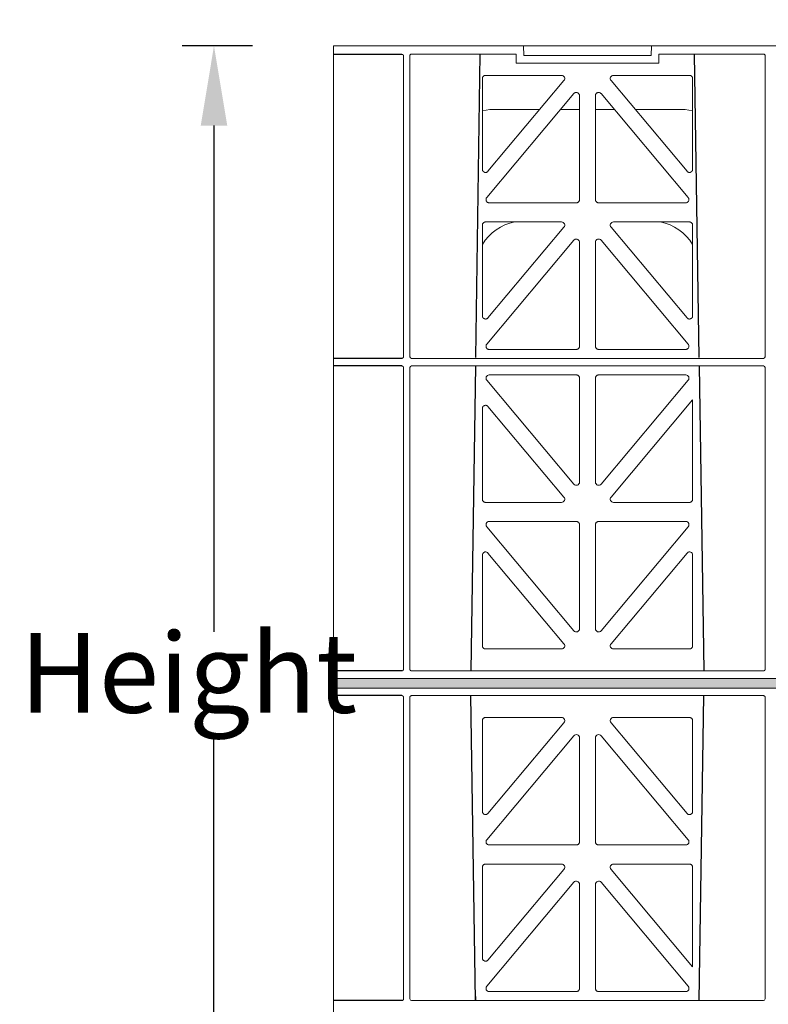
# Model space of a CAD drawing. Units: millimetres. Extents: x 651968 to 665154, y 264320 to 267674.
# Drawn here: x 651974 to 652209, y 264637 to 264946 of the extents above; entities that cross this region are included whole.
import ezdxf

# ---------------------------------------------------------------- set-up
doc = ezdxf.new("R2010")
doc.units = ezdxf.units.MM
doc.header["$LTSCALE"] = 50
doc.header["$PDMODE"] = 35
doc.header["$PDSIZE"] = 5
doc.layers.add('Dimensions_1in10', color=4, linetype='Continuous')
doc.styles.add('POLYPIPE_1in10', font='ARIALN.TTF', dxfattribs={"width": 0.9, "height": 25})
doc.dimstyles.new('PP_1in10', dxfattribs={"dimscale": 10, "dimtxt": 25, "dimasz": 2.5, "dimexe": 1, "dimexo": 3, "dimgap": 0, "dimtad": 0, "dimtih": 1, "dimtoh": 1, "dimdec": 0, "dimtxsty": 'POLYPIPE_1in10', "dimcen": 2.5, "dimclrd": 256, "dimclre": 256, "dimclrt": 256, "dimadec": 0, "dimazin": 0, "dimtfac": 1, "dimtdec": 0, "dimtmove": 2, "dimatfit": 0, "dimfxl": 1, "dimlwe": -1, "dimarcsym": 0})

# ---------------------------------------------------------------- blocks, each defined once
blk = doc.blocks.new('*D1260')
at = {"layer": 'Defpoints', "color": 0, "transparency": 16777216}
for p in [(652572.28, 264964.23), (652072.28, 264921.08), (652572.28, 264921.08)]:
    blk.add_point(p, dxfattribs=at)
at = {"layer": 'Dimensions_1in10', "transparency": 16777216}
for p, q in [((652072.28, 264951.08), (652072.28, 264974.23)), ((652572.28, 264951.08), (652572.28, 264974.23))]:
    blk.add_line(p, q, dxfattribs=at)
at = {"layer": 'Dimensions_1in10', "lineweight": -2, "transparency": 16777216}
for p, q in [((652097.28, 264964.23), (652290.4, 264964.23)), ((652547.28, 264964.23), (652354.16, 264964.23))]:
    blk.add_line(p, q, dxfattribs=at)
at = {"layer": 'Dimensions_1in10', "transparency": 16777216}
for points in [[(652097.28, 264968.39), (652097.28, 264960.06), (652072.28, 264964.23)], [(652547.28, 264968.39), (652547.28, 264960.06), (652572.28, 264964.23)]]:
    blk.add_solid(points, dxfattribs=at)
at = {"layer": 'Dimensions_1in10', "transparency": 16777216, "insert": (652322.28, 264964.23), "char_height": 25, "attachment_point": 5, "style": 'POLYPIPE_1in10'}
blk.add_mtext('Width', dxfattribs=at)
blk = doc.blocks.new('*D1261')
at = {"layer": 'Defpoints', "color": 0, "transparency": 16777216}
for p in [(652034.8, 264937.77), (652076.89, 264937.77), (652076.89, 264537.77)]:
    blk.add_point(p, dxfattribs=at)
at = {"layer": 'Dimensions_1in10', "transparency": 16777216}
for p, q in [((652046.89, 264937.77), (652024.8, 264937.77)), ((652046.89, 264537.77), (652024.8, 264537.77))]:
    blk.add_line(p, q, dxfattribs=at)
at = {"layer": 'Dimensions_1in10', "lineweight": -2, "transparency": 16777216}
for p, q in [((652034.8, 264912.77), (652034.8, 264753.94)), ((652034.8, 264562.77), (652034.8, 264721.59))]:
    blk.add_line(p, q, dxfattribs=at)
at = {"layer": 'Dimensions_1in10', "transparency": 16777216}
for points in [[(652030.64, 264912.77), (652038.97, 264912.77), (652034.8, 264937.77)], [(652030.64, 264562.77), (652038.97, 264562.77), (652034.8, 264537.77)]]:
    blk.add_solid(points, dxfattribs=at)
at = {"layer": 'Dimensions_1in10', "transparency": 16777216, "insert": (652026.77, 264737.77), "char_height": 25, "attachment_point": 5, "style": 'POLYPIPE_1in10'}
blk.add_mtext('Height', dxfattribs=at)

msp = doc.modelspace()

# ---------------------------------------------------------------- hatches: boundary and pattern name
h = msp.add_hatch(color=2)
h.dxf.hatch_style = 1
h.paths.add_polyline_path([(652232.25, 264739.27), (652095.28, 264739.27), (652072.31, 264739.27), (652072.28, 264737.77), (652072.31, 264736.27), (652095.28, 264736.27), (652232.25, 264736.27), (652232.28, 264737.77)])
h.paths.add_polyline_path([(652572.28, 264737.77), (652572.25, 264739.27), (652549.28, 264739.27), (652412.31, 264739.27), (652412.28, 264737.77), (652412.31, 264736.27), (652549.28, 264736.27), (652572.25, 264736.27)])

# ---------------------------------------------------------------- linework, layer by layer
at = {"color": 7, "linetype": 'Continuous', "lineweight": 15}
for p, q in [((652572.28, 264937.77), (652072.28, 264937.77)), ((652072.28, 264937.77), (652072.28, 264739.27)), ((652072.28, 264937.77), (652072.28, 264739.27)), ((652131.92, 264937.77), (652132.03, 264934.77)), ((652172.03, 264934.77), (652172.13, 264937.77)), ((652094.28, 264934.55), (652094.28, 264840.22)), ((652096.28, 264934.61), (652096.28, 264840.22)), ((652129.63, 264935.17), (652096.77, 264935.17)), ((652129.63, 264932.37), (652129.63, 264935.17)), ((652132.03, 264934.77), (652172.03, 264934.77)), ((652174.43, 264935.17), (652174.43, 264932.37)), ((652207.29, 264935.17), (652174.43, 264935.17)), ((652204.77, 264935.17), (652204.77, 264935.17)), ((652207.78, 264840.22), (652207.78, 264934.61)), ((652174.43, 264932.37), (652129.63, 264932.37)), ((652119.03, 264927.52), (652119.03, 264899.05)), ((652143.89, 264928.52), (652120.03, 264928.52)), ((652120.8, 264898.41), (652144.65, 264926.87)), ((652159.41, 264926.87), (652183.26, 264898.41)), ((652184.03, 264928.52), (652160.17, 264928.52)), ((652185.03, 264899.05), (652185.03, 264927.52)), ((652147.76, 264922.8), (652120.41, 264890.16)), ((652149.53, 264889.52), (652149.53, 264922.16)), ((652154.53, 264922.16), (652154.53, 264889.52)), ((652183.65, 264890.16), (652156.3, 264922.8)), ((652119.03, 264917.37), (652121.4, 264917.77)), ((652121.4, 264917.77), (652121.4, 264917.77)), ((652121.4, 264917.77), (652137.02, 264917.77)), ((652121.4, 264917.77), (652121.4, 264917.77)), ((652143.54, 264917.77), (652149.53, 264917.77)), ((652154.53, 264917.77), (652160.51, 264917.77)), ((652167.04, 264917.77), (652182.66, 264917.77)), ((652182.66, 264917.77), (652185.03, 264917.37)), ((652182.66, 264917.77), (652182.66, 264917.77)), ((652121.17, 264888.52), (652148.53, 264888.52)), ((652155.53, 264888.52), (652182.89, 264888.52)), ((652119.03, 264881.52), (652119.03, 264853.05)), ((652143.89, 264882.52), (652120.03, 264882.52)), ((652120.8, 264852.41), (652144.65, 264880.87)), ((652159.41, 264880.87), (652183.26, 264852.41)), ((652184.03, 264882.52), (652160.17, 264882.52)), ((652185.03, 264853.05), (652185.03, 264881.52)), ((652147.76, 264876.8), (652120.41, 264844.16)), ((652149.53, 264843.52), (652149.53, 264876.16)), ((652154.53, 264876.16), (652154.53, 264843.52)), ((652183.65, 264844.16), (652156.3, 264876.8)), ((652121.17, 264842.52), (652148.53, 264842.52)), ((652155.53, 264842.52), (652182.89, 264842.52)), ((652096.78, 264839.72), (652207.28, 264839.72)), ((652207.28, 264837.32), (652096.78, 264837.32)), ((652072.3, 264741.67), (652072.3, 264836.82)), ((652094.28, 264836.82), (652094.28, 264742.17)), ((652096.28, 264836.82), (652096.28, 264742.17)), ((652148.53, 264834.52), (652121.17, 264834.52)), ((652182.89, 264834.52), (652155.53, 264834.52)), ((652207.78, 264742.17), (652207.78, 264836.82)), ((652120.41, 264832.87), (652147.76, 264800.23)), ((652149.53, 264800.87), (652149.53, 264833.52)), ((652154.53, 264833.52), (652154.53, 264800.87)), ((652156.3, 264800.23), (652183.65, 264832.87)), ((652185.03, 264826.73), (652159.41, 264796.16)), ((652185.03, 264795.52), (652185.03, 264826.73)), ((652119.03, 264823.98), (652119.03, 264795.52)), ((652144.65, 264796.16), (652120.8, 264824.63)), ((652120.03, 264794.52), (652143.89, 264794.52)), ((652160.17, 264794.52), (652184.03, 264794.52)), ((652148.53, 264788.52), (652121.17, 264788.52)), ((652182.89, 264788.52), (652155.53, 264788.52)), ((652120.41, 264786.87), (652147.76, 264754.23)), ((652149.53, 264754.87), (652149.53, 264787.52)), ((652154.53, 264787.52), (652154.53, 264754.87)), ((652156.3, 264754.23), (652183.65, 264786.87)), ((652144.65, 264750.16), (652120.8, 264778.63)), ((652183.26, 264778.63), (652159.41, 264750.16)), ((652119.03, 264777.98), (652119.03, 264749.52)), ((652185.03, 264749.52), (652185.03, 264777.98)), ((652120.03, 264748.52), (652143.89, 264748.52)), ((652160.17, 264748.52), (652184.03, 264748.52)), ((652096.78, 264741.67), (652207.28, 264741.67)), ((652072.28, 264737.77), (652072.31, 264739.27)), ((652095.28, 264739.27), (652072.28, 264739.27)), ((652072.31, 264739.27), (652072.28, 264737.77)), ((652095.28, 264739.27), (652072.28, 264739.27)), ((652228.28, 264739.27), (652095.28, 264739.27)), ((652232.25, 264739.27), (652095.28, 264739.27)), ((652072.31, 264736.27), (652072.28, 264737.77)), ((652072.28, 264737.77), (652072.31, 264736.27)), ((652072.28, 264537.77), (652072.28, 264736.27)), ((652095.28, 264736.27), (652072.28, 264736.27)), ((652095.28, 264736.27), (652072.28, 264736.27)), ((652228.28, 264736.27), (652095.28, 264736.27)), ((652232.25, 264736.27), (652095.28, 264736.27)), ((652094.28, 264638.72), (652094.28, 264733.37)), ((652096.28, 264638.72), (652096.28, 264733.37)), ((652096.78, 264733.87), (652207.28, 264733.87)), ((652207.78, 264733.37), (652207.78, 264638.72)), ((652119.03, 264697.55), (652119.03, 264726.02)), ((652120.03, 264727.02), (652143.89, 264727.02)), ((652160.17, 264727.02), (652184.03, 264727.02)), ((652185.03, 264726.02), (652185.03, 264697.55)), ((652144.65, 264725.37), (652120.8, 264696.91)), ((652183.26, 264696.91), (652159.41, 264725.37)), ((652120.41, 264688.66), (652147.76, 264721.3)), ((652149.53, 264720.66), (652149.53, 264688.02)), ((652154.53, 264688.02), (652154.53, 264720.66)), ((652156.3, 264721.3), (652183.65, 264688.66)), ((652148.53, 264687.02), (652121.17, 264687.02)), ((652182.89, 264687.02), (652155.53, 264687.02)), ((652119.03, 264651.55), (652119.03, 264680.02)), ((652120.03, 264681.02), (652143.89, 264681.02)), ((652160.17, 264681.02), (652184.03, 264681.02)), ((652185.03, 264680.02), (652185.03, 264648.8)), ((652144.65, 264679.37), (652120.8, 264650.91)), ((652185.03, 264648.8), (652159.41, 264679.37)), ((652120.41, 264642.66), (652147.76, 264675.3)), ((652149.53, 264674.66), (652149.53, 264642.02)), ((652154.53, 264642.02), (652154.53, 264674.66)), ((652156.3, 264675.3), (652183.65, 264642.66)), ((652148.53, 264641.02), (652121.17, 264641.02)), ((652182.89, 264641.02), (652155.53, 264641.02)), ((652207.28, 264638.22), (652096.78, 264638.22))]:
    msp.add_line(p, q, dxfattribs=at)
for p, q in [((652093.79, 264935.1), (652072.28, 264935.1)), ((652117.02, 264839.97), (652118.3, 264935.17)), ((652187.04, 264839.97), (652185.65, 264935.17)), ((652093.78, 264839.72), (652072.28, 264839.72)), ((652093.78, 264837.32), (652072.28, 264837.32)), ((652116.88, 264837.32), (652115.4, 264741.67)), ((652187.1, 264837.32), (652188.57, 264741.67)), ((652093.78, 264741.67), (652072.28, 264741.67)), ((652093.78, 264733.87), (652072.28, 264733.87)), ((652116.88, 264638.22), (652115.4, 264733.87)), ((652187.1, 264638.22), (652188.57, 264733.87)), ((652093.78, 264638.22), (652072.28, 264638.22))]:
    msp.add_line(p, q)
for centre, start, end in [((652131.92, 264867.77), 100.4753, 149.262), ((652172.14, 264867.77), 30.7381, 79.5247)]:
    msp.add_arc(centre, 15, start, end, dxfattribs=at)
at = {"color": 7, "linetype": 'Continuous', "lineweight": 15, "extrusion": (0, 0, -1)}
for centre, major_axis, start_param, end_param in [((652096.78, 264840.22), (-0.391, -0.312), 5.387234, 6.957787), ((652096.78, 264836.82), (0.391, -0.312), 2.466991, 4.037544), ((652207.28, 264840.22), (-0.391, 0.312), 2.466991, 4.037544), ((652207.28, 264836.82), (0.391, 0.312), 5.387234, 6.957787)]:
    msp.add_ellipse(centre, major_axis=major_axis, ratio=0.99975, start_param=start_param, end_param=end_param, dxfattribs=at)
at = {"color": 7, "linetype": 'Continuous', "lineweight": 15}
for centre, major_axis, start_param, end_param in [((652096.78, 264638.72), (0.391, 0.312), 2.466991, 4.037544), ((652207.28, 264638.72), (0.391, -0.312), 5.387234, 6.957787)]:
    msp.add_ellipse(centre, major_axis=major_axis, ratio=0.99975, start_param=start_param, end_param=end_param, dxfattribs=at)
for points, knots in [([(652093.79, 264935.1), (652093.84, 264935.1), (652093.95, 264935.09), (652094.09, 264935.01), (652094.2, 264934.89), (652094.27, 264934.73), (652094.27, 264934.61), (652094.28, 264934.55)], [0, 0, 0, 0, 0.190138, 0.380223, 0.572048, 0.772779, 1, 1, 1, 1]), ([(652096.77, 264935.17), (652096.63, 264935.16), (652096.5, 264935.1), (652096.36, 264934.94), (652096.33, 264934.88), (652096.29, 264934.75), (652096.28, 264934.68), (652096.28, 264934.61)], [0, 0, 0, 0, 0.5, 0.5, 0.75, 0.75, 1, 1, 1, 1]), ([(652207.78, 264934.61), (652207.78, 264934.68), (652207.77, 264934.75), (652207.73, 264934.88), (652207.69, 264934.94), (652207.56, 264935.1), (652207.43, 264935.16), (652207.29, 264935.17)], [0, 0, 0, 0, 0.25, 0.25, 0.5, 0.5, 1, 1, 1, 1]), ([(652120.03, 264928.52), (652120, 264928.52), (652119.93, 264928.51), (652119.83, 264928.5), (652119.74, 264928.47), (652119.62, 264928.43), (652119.47, 264928.35), (652119.32, 264928.23), (652119.19, 264928.08), (652119.1, 264927.9), (652119.04, 264927.71), (652119.03, 264927.58), (652119.03, 264927.52)], [0, 0, 0, 0, 0.062308, 0.124401, 0.18689, 0.250379, 0.375964, 0.500122, 0.623925, 0.749881, 0.875555, 1, 1, 1, 1]), ([(652185.03, 264927.52), (652185.03, 264927.55), (652185.03, 264927.61), (652185.01, 264927.71), (652184.99, 264927.81), (652184.94, 264927.93), (652184.87, 264928.08), (652184.74, 264928.23), (652184.59, 264928.35), (652184.41, 264928.44), (652184.23, 264928.51), (652184.09, 264928.51), (652184.03, 264928.52)], [0, 0, 0, 0, 0.062318, 0.124419, 0.186917, 0.250413, 0.376009, 0.500171, 0.62397, 0.749915, 0.875574, 1, 1, 1, 1]), ([(652147.76, 264922.8), (652147.84, 264922.88), (652148.01, 264923.04), (652148.33, 264923.16), (652148.67, 264923.17), (652149, 264923.06), (652149.27, 264922.86), (652149.46, 264922.57), (652149.52, 264922.32), (652149.53, 264922.19), (652149.53, 264922.16)], [0, 0, 0, 0, 0.138557, 0.277078, 0.414179, 0.553521, 0.690014, 0.829819, 0.966313, 1, 1, 1, 1]), ([(652154.53, 264922.16), (652154.54, 264922.27), (652154.56, 264922.5), (652154.74, 264922.8), (652154.99, 264923.02), (652155.31, 264923.15), (652155.65, 264923.17), (652155.98, 264923.07), (652156.19, 264922.93), (652156.28, 264922.82), (652156.3, 264922.8)], [0, 0, 0, 0, 0.138591, 0.277148, 0.414288, 0.553661, 0.690155, 0.829939, 0.966397, 1, 1, 1, 1]), ([(652119.03, 264899.05), (652119.03, 264899.02), (652119.03, 264898.95), (652119.05, 264898.85), (652119.07, 264898.75), (652119.11, 264898.65), (652119.15, 264898.56), (652119.22, 264898.46), (652119.3, 264898.36), (652119.46, 264898.22), (652119.68, 264898.1), (652119.94, 264898.05), (652120.14, 264898.05), (652120.31, 264898.08), (652120.48, 264898.15), (652120.66, 264898.26), (652120.75, 264898.36), (652120.8, 264898.41)], [0, 0, 0, 0, 0.042517, 0.084136, 0.12529, 0.166428, 0.207997, 0.250434, 0.312579, 0.375485, 0.500173, 0.624857, 0.687529, 0.749898, 0.833692, 0.915863, 1, 1, 1, 1]), ([(652183.26, 264898.41), (652183.29, 264898.38), (652183.33, 264898.33), (652183.41, 264898.26), (652183.49, 264898.21), (652183.58, 264898.16), (652183.67, 264898.12), (652183.78, 264898.08), (652183.92, 264898.05), (652184.12, 264898.05), (652184.38, 264898.1), (652184.6, 264898.22), (652184.75, 264898.36), (652184.86, 264898.49), (652184.95, 264898.65), (652185.02, 264898.85), (652185.03, 264898.98), (652185.03, 264899.05)], [0, 0, 0, 0, 0.042514, 0.08413, 0.12528, 0.166414, 0.207979, 0.250412, 0.312552, 0.375453, 0.500137, 0.624825, 0.687502, 0.749876, 0.833678, 0.915857, 1, 1, 1, 1]), ([(652121.17, 264888.52), (652121.06, 264888.53), (652120.83, 264888.55), (652120.53, 264888.72), (652120.31, 264888.98), (652120.18, 264889.29), (652120.16, 264889.64), (652120.25, 264889.94), (652120.36, 264890.09), (652120.41, 264890.16)], [0, 0, 0, 0, 0.149183, 0.298355, 0.445956, 0.596181, 0.743701, 0.89311, 1, 1, 1, 1]), ([(652183.65, 264890.16), (652183.72, 264890.07), (652183.84, 264889.88), (652183.9, 264889.54), (652183.86, 264889.2), (652183.7, 264888.9), (652183.44, 264888.67), (652183.16, 264888.54), (652182.97, 264888.52), (652182.89, 264888.52)], [0, 0, 0, 0, 0.149231, 0.298455, 0.446102, 0.596357, 0.743875, 0.893242, 1, 1, 1, 1]), ([(652148.53, 264888.52), (652148.56, 264888.52), (652148.63, 264888.52), (652148.72, 264888.53), (652148.82, 264888.56), (652148.94, 264888.6), (652149.09, 264888.68), (652149.24, 264888.81), (652149.37, 264888.96), (652149.46, 264889.13), (652149.52, 264889.32), (652149.53, 264889.45), (652149.53, 264889.52)], [0, 0, 0, 0, 0.062308, 0.124401, 0.18689, 0.250379, 0.375964, 0.500122, 0.623925, 0.749881, 0.875555, 1, 1, 1, 1]), ([(652154.53, 264889.52), (652154.53, 264889.48), (652154.53, 264889.42), (652154.55, 264889.32), (652154.57, 264889.23), (652154.62, 264889.1), (652154.69, 264888.96), (652154.82, 264888.81), (652154.97, 264888.68), (652155.14, 264888.59), (652155.33, 264888.53), (652155.46, 264888.52), (652155.53, 264888.52)], [0, 0, 0, 0, 0.062318, 0.124419, 0.186917, 0.250413, 0.376009, 0.500171, 0.62397, 0.749915, 0.875574, 1, 1, 1, 1]), ([(652120.03, 264882.52), (652120, 264882.52), (652119.93, 264882.51), (652119.83, 264882.5), (652119.74, 264882.47), (652119.62, 264882.43), (652119.47, 264882.35), (652119.32, 264882.23), (652119.19, 264882.08), (652119.1, 264881.9), (652119.04, 264881.71), (652119.03, 264881.58), (652119.03, 264881.52)], [0, 0, 0, 0, 0.062308, 0.124401, 0.18689, 0.250379, 0.375964, 0.500122, 0.623925, 0.749881, 0.875555, 1, 1, 1, 1]), ([(652185.03, 264881.52), (652185.03, 264881.55), (652185.03, 264881.61), (652185.01, 264881.71), (652184.99, 264881.81), (652184.94, 264881.93), (652184.87, 264882.08), (652184.74, 264882.23), (652184.59, 264882.35), (652184.41, 264882.44), (652184.23, 264882.51), (652184.09, 264882.51), (652184.03, 264882.52)], [0, 0, 0, 0, 0.062318, 0.124419, 0.186917, 0.250413, 0.376009, 0.500171, 0.62397, 0.749915, 0.875574, 1, 1, 1, 1]), ([(652147.76, 264876.8), (652147.84, 264876.88), (652148.01, 264877.04), (652148.33, 264877.16), (652148.67, 264877.17), (652149, 264877.06), (652149.27, 264876.86), (652149.46, 264876.57), (652149.52, 264876.32), (652149.53, 264876.19), (652149.53, 264876.16)], [0, 0, 0, 0, 0.138557, 0.277078, 0.414179, 0.553522, 0.690014, 0.829819, 0.966314, 1, 1, 1, 1]), ([(652154.53, 264876.16), (652154.54, 264876.27), (652154.56, 264876.5), (652154.74, 264876.8), (652154.99, 264877.02), (652155.31, 264877.15), (652155.65, 264877.17), (652155.98, 264877.07), (652156.19, 264876.93), (652156.28, 264876.82), (652156.3, 264876.8)], [0, 0, 0, 0, 0.138591, 0.277147, 0.414287, 0.553661, 0.690155, 0.829938, 0.966397, 1, 1, 1, 1]), ([(652119.03, 264853.05), (652119.03, 264853.02), (652119.03, 264852.95), (652119.05, 264852.85), (652119.07, 264852.75), (652119.11, 264852.65), (652119.15, 264852.56), (652119.22, 264852.46), (652119.3, 264852.36), (652119.46, 264852.22), (652119.68, 264852.1), (652119.94, 264852.05), (652120.14, 264852.05), (652120.31, 264852.08), (652120.48, 264852.15), (652120.66, 264852.26), (652120.75, 264852.36), (652120.8, 264852.41)], [0, 0, 0, 0, 0.042517, 0.084136, 0.12529, 0.166428, 0.207997, 0.250434, 0.312579, 0.375485, 0.500173, 0.624857, 0.687529, 0.749898, 0.833692, 0.915863, 1, 1, 1, 1]), ([(652183.26, 264852.41), (652183.29, 264852.38), (652183.33, 264852.33), (652183.41, 264852.26), (652183.49, 264852.21), (652183.58, 264852.16), (652183.67, 264852.12), (652183.78, 264852.08), (652183.92, 264852.05), (652184.12, 264852.05), (652184.38, 264852.1), (652184.6, 264852.22), (652184.75, 264852.36), (652184.86, 264852.49), (652184.95, 264852.65), (652185.02, 264852.85), (652185.03, 264852.98), (652185.03, 264853.05)], [0, 0, 0, 0, 0.042514, 0.08413, 0.12528, 0.166414, 0.207979, 0.250412, 0.312552, 0.375453, 0.500137, 0.624825, 0.687502, 0.749876, 0.833678, 0.915857, 1, 1, 1, 1]), ([(652121.17, 264842.52), (652121.06, 264842.53), (652120.83, 264842.55), (652120.53, 264842.72), (652120.31, 264842.98), (652120.18, 264843.29), (652120.16, 264843.64), (652120.25, 264843.94), (652120.36, 264844.09), (652120.41, 264844.16)], [0, 0, 0, 0, 0.149184, 0.298355, 0.445955, 0.596181, 0.743701, 0.89311, 1, 1, 1, 1]), ([(652148.53, 264842.52), (652148.56, 264842.52), (652148.63, 264842.52), (652148.72, 264842.53), (652148.82, 264842.56), (652148.94, 264842.6), (652149.09, 264842.68), (652149.24, 264842.81), (652149.37, 264842.96), (652149.46, 264843.13), (652149.52, 264843.32), (652149.53, 264843.45), (652149.53, 264843.52)], [0, 0, 0, 0, 0.062308, 0.124401, 0.18689, 0.250379, 0.375964, 0.500122, 0.623925, 0.749881, 0.875555, 1, 1, 1, 1]), ([(652154.53, 264843.52), (652154.53, 264843.48), (652154.53, 264843.42), (652154.55, 264843.32), (652154.57, 264843.23), (652154.62, 264843.1), (652154.69, 264842.96), (652154.82, 264842.81), (652154.97, 264842.68), (652155.14, 264842.59), (652155.33, 264842.53), (652155.46, 264842.52), (652155.53, 264842.52)], [0, 0, 0, 0, 0.062318, 0.124419, 0.186917, 0.250413, 0.376009, 0.500171, 0.62397, 0.749915, 0.875574, 1, 1, 1, 1]), ([(652183.65, 264844.16), (652183.72, 264844.07), (652183.84, 264843.88), (652183.9, 264843.54), (652183.86, 264843.2), (652183.7, 264842.9), (652183.44, 264842.67), (652183.16, 264842.54), (652182.97, 264842.52), (652182.89, 264842.52)], [0, 0, 0, 0, 0.149231, 0.298455, 0.446102, 0.596356, 0.743875, 0.893242, 1, 1, 1, 1]), ([(652117.02, 264840.95), (652117.02, 264840.69), (652117.02, 264840.44), (652117.02, 264840.08), (652117.02, 264839.97), (652117.02, 264839.97)], [0, 0, 0, 0, 0.5, 0.5, 1, 1, 1, 1]), ([(652187.04, 264839.97), (652187.04, 264839.97), (652187.04, 264840.08), (652187.04, 264840.44), (652187.04, 264840.69), (652187.04, 264840.95)], [0, 0, 0, 0, 0.5, 0.5, 1, 1, 1, 1]), ([(652094.28, 264840.22), (652094.27, 264840.16), (652094.26, 264840.05), (652094.18, 264839.9), (652094.05, 264839.79), (652093.91, 264839.73), (652093.82, 264839.72), (652093.78, 264839.72)], [0, 0, 0, 0, 0.214067, 0.428132, 0.642201, 0.856572, 1, 1, 1, 1]), ([(652093.78, 264837.32), (652093.83, 264837.31), (652093.95, 264837.3), (652094.1, 264837.21), (652094.21, 264837.09), (652094.27, 264836.95), (652094.28, 264836.85), (652094.28, 264836.82)], [0, 0, 0, 0, 0.215268, 0.430557, 0.645322, 0.85957, 1, 1, 1, 1]), ([(652116.94, 264837.07), (652116.94, 264837.07), (652116.94, 264836.95), (652116.94, 264836.58), (652116.94, 264836.31), (652116.94, 264836.05)], [0, 0, 0, 0, 0.5, 0.5, 1, 1, 1, 1]), ([(652149.53, 264833.52), (652149.53, 264833.55), (652149.53, 264833.61), (652149.51, 264833.71), (652149.49, 264833.81), (652149.44, 264833.93), (652149.37, 264834.08), (652149.24, 264834.23), (652149.09, 264834.35), (652148.91, 264834.44), (652148.73, 264834.51), (652148.59, 264834.51), (652148.53, 264834.52)], [0, 0, 0, 0, 0.0623176, 0.1244192, 0.1869173, 0.2504132, 0.3760088, 0.5001712, 0.6239704, 0.749915, 0.8755739, 1, 1, 1, 1]), ([(652155.53, 264834.52), (652155.5, 264834.52), (652155.43, 264834.51), (652155.33, 264834.5), (652155.24, 264834.47), (652155.12, 264834.43), (652154.97, 264834.35), (652154.82, 264834.23), (652154.69, 264834.08), (652154.6, 264833.9), (652154.54, 264833.71), (652154.53, 264833.58), (652154.53, 264833.52)], [0, 0, 0, 0, 0.062308, 0.124401, 0.18689, 0.250379, 0.375964, 0.500122, 0.623925, 0.749881, 0.875555, 1, 1, 1, 1]), ([(652120.8, 264824.63), (652120.77, 264824.65), (652120.73, 264824.7), (652120.65, 264824.77), (652120.57, 264824.83), (652120.48, 264824.88), (652120.39, 264824.92), (652120.27, 264824.96), (652120.14, 264824.98), (652119.94, 264824.99), (652119.68, 264824.94), (652119.46, 264824.81), (652119.3, 264824.68), (652119.2, 264824.55), (652119.1, 264824.38), (652119.04, 264824.19), (652119.03, 264824.05), (652119.03, 264823.98)], [0, 0, 0, 0, 0.042514, 0.08413, 0.12528, 0.166414, 0.207979, 0.250412, 0.312552, 0.375453, 0.500137, 0.624825, 0.687502, 0.749876, 0.833678, 0.915857, 1, 1, 1, 1]), ([(652119.03, 264795.52), (652119.03, 264795.48), (652119.03, 264795.42), (652119.05, 264795.32), (652119.07, 264795.23), (652119.12, 264795.1), (652119.19, 264794.96), (652119.32, 264794.81), (652119.47, 264794.68), (652119.64, 264794.59), (652119.83, 264794.53), (652119.96, 264794.52), (652120.03, 264794.52)], [0, 0, 0, 0, 0.062318, 0.124419, 0.186917, 0.250413, 0.376009, 0.500171, 0.62397, 0.749915, 0.875574, 1, 1, 1, 1]), ([(652184.03, 264794.52), (652184.06, 264794.52), (652184.13, 264794.52), (652184.22, 264794.53), (652184.32, 264794.56), (652184.44, 264794.6), (652184.59, 264794.68), (652184.74, 264794.81), (652184.87, 264794.96), (652184.96, 264795.13), (652185.02, 264795.32), (652185.03, 264795.45), (652185.03, 264795.52)], [0, 0, 0, 0, 0.062308, 0.124401, 0.18689, 0.250379, 0.375964, 0.500122, 0.623925, 0.749881, 0.875555, 1, 1, 1, 1]), ([(652149.53, 264787.52), (652149.53, 264787.55), (652149.53, 264787.61), (652149.51, 264787.71), (652149.49, 264787.81), (652149.44, 264787.93), (652149.37, 264788.08), (652149.24, 264788.23), (652149.09, 264788.35), (652148.91, 264788.44), (652148.73, 264788.51), (652148.59, 264788.51), (652148.53, 264788.52)], [0, 0, 0, 0, 0.062318, 0.124419, 0.186917, 0.250413, 0.376009, 0.500171, 0.62397, 0.749915, 0.875574, 1, 1, 1, 1]), ([(652155.53, 264788.52), (652155.5, 264788.52), (652155.43, 264788.51), (652155.33, 264788.5), (652155.24, 264788.47), (652155.12, 264788.43), (652154.97, 264788.35), (652154.82, 264788.23), (652154.69, 264788.08), (652154.6, 264787.9), (652154.54, 264787.71), (652154.53, 264787.58), (652154.53, 264787.52)], [0, 0, 0, 0, 0.062308, 0.124401, 0.18689, 0.250379, 0.375964, 0.500122, 0.623925, 0.749881, 0.875555, 1, 1, 1, 1]), ([(652119.03, 264777.98), (652119.04, 264778.1), (652119.06, 264778.32), (652119.24, 264778.62), (652119.49, 264778.85), (652119.81, 264778.98), (652120.15, 264778.99), (652120.48, 264778.9), (652120.69, 264778.75), (652120.78, 264778.65), (652120.8, 264778.63)], [0, 0, 0, 0, 0.138594, 0.277152, 0.414288, 0.553662, 0.690162, 0.829941, 0.9664, 1, 1, 1, 1]), ([(652183.26, 264778.63), (652183.34, 264778.7), (652183.51, 264778.86), (652183.83, 264778.98), (652184.17, 264778.99), (652184.5, 264778.89), (652184.77, 264778.68), (652184.96, 264778.4), (652185.02, 264778.15), (652185.03, 264778.01), (652185.03, 264777.98)], [0, 0, 0, 0, 0.138553, 0.277079, 0.414174, 0.553523, 0.690014, 0.829816, 0.96631, 1, 1, 1, 1]), ([(652119.03, 264749.52), (652119.03, 264749.48), (652119.03, 264749.42), (652119.05, 264749.32), (652119.07, 264749.23), (652119.12, 264749.1), (652119.19, 264748.96), (652119.32, 264748.81), (652119.47, 264748.68), (652119.64, 264748.59), (652119.83, 264748.53), (652119.96, 264748.52), (652120.03, 264748.52)], [0, 0, 0, 0, 0.062318, 0.124419, 0.186917, 0.250413, 0.376009, 0.500171, 0.62397, 0.749915, 0.875574, 1, 1, 1, 1]), ([(652184.03, 264748.52), (652184.06, 264748.52), (652184.13, 264748.52), (652184.22, 264748.53), (652184.32, 264748.56), (652184.44, 264748.6), (652184.59, 264748.68), (652184.74, 264748.81), (652184.87, 264748.96), (652184.96, 264749.13), (652185.02, 264749.32), (652185.03, 264749.45), (652185.03, 264749.52)], [0, 0, 0, 0, 0.0623082, 0.1244007, 0.1868904, 0.2503789, 0.3759638, 0.5001224, 0.6239253, 0.7498806, 0.8755554, 1, 1, 1, 1]), ([(652093.78, 264741.67), (652093.8, 264741.67), (652093.85, 264741.67), (652093.92, 264741.69), (652093.99, 264741.71), (652094.05, 264741.75), (652094.11, 264741.79), (652094.16, 264741.84), (652094.2, 264741.9), (652094.24, 264741.96), (652094.26, 264742.03), (652094.28, 264742.1), (652094.28, 264742.14), (652094.28, 264742.17)], [0, 0, 0, 0, 0.091118, 0.182173, 0.273172, 0.364122, 0.45503, 0.545903, 0.636749, 0.727574, 0.818386, 0.909192, 1, 1, 1, 1]), ([(652096.28, 264742.17), (652096.28, 264742.14), (652096.28, 264742.1), (652096.3, 264742.03), (652096.32, 264741.96), (652096.35, 264741.9), (652096.4, 264741.84), (652096.45, 264741.79), (652096.5, 264741.75), (652096.57, 264741.71), (652096.63, 264741.69), (652096.71, 264741.67), (652096.75, 264741.67), (652096.78, 264741.67)], [0, 0, 0, 0, 0.0884581, 0.1774039, 0.2668383, 0.3567621, 0.4471762, 0.5380812, 0.6294782, 0.7213678, 0.8137507, 0.9066279, 1, 1, 1, 1]), ([(652207.28, 264741.67), (652207.3, 264741.67), (652207.35, 264741.67), (652207.42, 264741.69), (652207.49, 264741.71), (652207.55, 264741.75), (652207.61, 264741.79), (652207.66, 264741.84), (652207.7, 264741.9), (652207.74, 264741.96), (652207.76, 264742.03), (652207.78, 264742.1), (652207.78, 264742.14), (652207.78, 264742.17)], [0, 0, 0, 0, 0.093372, 0.186249, 0.278632, 0.370522, 0.461919, 0.552824, 0.643238, 0.733162, 0.822596, 0.911542, 1, 1, 1, 1]), ([(652093.78, 264733.87), (652093.8, 264733.87), (652093.85, 264733.86), (652093.92, 264733.85), (652093.99, 264733.82), (652094.05, 264733.79), (652094.11, 264733.75), (652094.16, 264733.7), (652094.2, 264733.64), (652094.24, 264733.58), (652094.26, 264733.51), (652094.28, 264733.44), (652094.28, 264733.39), (652094.28, 264733.37)], [0, 0, 0, 0, 0.091118, 0.182173, 0.273172, 0.364122, 0.45503, 0.545903, 0.636749, 0.727574, 0.818386, 0.909192, 1, 1, 1, 1]), ([(652096.28, 264733.37), (652096.28, 264733.39), (652096.28, 264733.44), (652096.3, 264733.51), (652096.32, 264733.57), (652096.35, 264733.63), (652096.4, 264733.69), (652096.45, 264733.74), (652096.5, 264733.79), (652096.57, 264733.82), (652096.63, 264733.85), (652096.71, 264733.86), (652096.75, 264733.87), (652096.78, 264733.87)], [0, 0, 0, 0, 0.0884581, 0.1774039, 0.2668383, 0.3567621, 0.4471762, 0.5380812, 0.6294782, 0.7213678, 0.8137507, 0.9066279, 1, 1, 1, 1]), ([(652207.28, 264733.87), (652207.3, 264733.87), (652207.35, 264733.86), (652207.42, 264733.85), (652207.49, 264733.82), (652207.55, 264733.79), (652207.61, 264733.74), (652207.66, 264733.69), (652207.7, 264733.63), (652207.74, 264733.57), (652207.76, 264733.51), (652207.78, 264733.44), (652207.78, 264733.39), (652207.78, 264733.37)], [0, 0, 0, 0, 0.093372, 0.186249, 0.278632, 0.370522, 0.461919, 0.552824, 0.643238, 0.733162, 0.822596, 0.911542, 1, 1, 1, 1]), ([(652119.03, 264726.02), (652119.03, 264726.05), (652119.03, 264726.11), (652119.05, 264726.21), (652119.07, 264726.31), (652119.12, 264726.43), (652119.19, 264726.58), (652119.32, 264726.73), (652119.47, 264726.85), (652119.64, 264726.94), (652119.83, 264727.01), (652119.96, 264727.01), (652120.03, 264727.02)], [0, 0, 0, 0, 0.062318, 0.124419, 0.186917, 0.250413, 0.376009, 0.500171, 0.62397, 0.749915, 0.875574, 1, 1, 1, 1]), ([(652184.03, 264727.02), (652184.06, 264727.02), (652184.13, 264727.01), (652184.22, 264727), (652184.32, 264726.97), (652184.44, 264726.93), (652184.59, 264726.85), (652184.74, 264726.73), (652184.87, 264726.58), (652184.96, 264726.4), (652185.02, 264726.21), (652185.03, 264726.08), (652185.03, 264726.02)], [0, 0, 0, 0, 0.0623082, 0.1244007, 0.1868904, 0.2503789, 0.3759638, 0.5001224, 0.6239253, 0.7498806, 0.8755554, 1, 1, 1, 1]), ([(652119.03, 264697.55), (652119.04, 264697.44), (652119.06, 264697.21), (652119.24, 264696.91), (652119.49, 264696.69), (652119.81, 264696.56), (652120.15, 264696.54), (652120.48, 264696.64), (652120.69, 264696.79), (652120.78, 264696.89), (652120.8, 264696.91)], [0, 0, 0, 0, 0.138594, 0.277152, 0.414288, 0.553662, 0.690162, 0.829941, 0.9664, 1, 1, 1, 1]), ([(652183.26, 264696.91), (652183.34, 264696.83), (652183.51, 264696.67), (652183.83, 264696.55), (652184.17, 264696.54), (652184.5, 264696.65), (652184.77, 264696.85), (652184.96, 264697.14), (652185.02, 264697.39), (652185.03, 264697.52), (652185.03, 264697.55)], [0, 0, 0, 0, 0.138553, 0.277079, 0.414174, 0.553523, 0.690014, 0.829816, 0.96631, 1, 1, 1, 1]), ([(652149.53, 264688.02), (652149.53, 264687.98), (652149.53, 264687.92), (652149.51, 264687.82), (652149.49, 264687.73), (652149.44, 264687.6), (652149.37, 264687.46), (652149.24, 264687.31), (652149.09, 264687.18), (652148.91, 264687.09), (652148.73, 264687.03), (652148.59, 264687.02), (652148.53, 264687.02)], [0, 0, 0, 0, 0.062318, 0.124419, 0.186917, 0.250413, 0.376009, 0.500171, 0.62397, 0.749915, 0.875574, 1, 1, 1, 1]), ([(652155.53, 264687.02), (652155.5, 264687.02), (652155.43, 264687.02), (652155.33, 264687.03), (652155.24, 264687.06), (652155.12, 264687.1), (652154.97, 264687.18), (652154.82, 264687.31), (652154.69, 264687.46), (652154.6, 264687.63), (652154.54, 264687.82), (652154.53, 264687.95), (652154.53, 264688.02)], [0, 0, 0, 0, 0.062308, 0.124401, 0.18689, 0.250379, 0.375964, 0.500122, 0.623925, 0.749881, 0.875555, 1, 1, 1, 1]), ([(652119.03, 264680.02), (652119.03, 264680.05), (652119.03, 264680.11), (652119.05, 264680.21), (652119.07, 264680.31), (652119.12, 264680.43), (652119.19, 264680.58), (652119.32, 264680.73), (652119.47, 264680.85), (652119.64, 264680.94), (652119.83, 264681.01), (652119.96, 264681.01), (652120.03, 264681.02)], [0, 0, 0, 0, 0.062318, 0.124419, 0.186917, 0.250413, 0.376009, 0.500171, 0.62397, 0.749915, 0.875574, 1, 1, 1, 1]), ([(652184.03, 264681.02), (652184.06, 264681.02), (652184.13, 264681.01), (652184.22, 264681), (652184.32, 264680.97), (652184.44, 264680.93), (652184.59, 264680.85), (652184.74, 264680.73), (652184.87, 264680.58), (652184.96, 264680.4), (652185.02, 264680.21), (652185.03, 264680.08), (652185.03, 264680.02)], [0, 0, 0, 0, 0.062308, 0.124401, 0.18689, 0.250379, 0.375964, 0.500122, 0.623925, 0.749881, 0.875555, 1, 1, 1, 1]), ([(652120.8, 264650.91), (652120.77, 264650.88), (652120.73, 264650.83), (652120.65, 264650.76), (652120.57, 264650.71), (652120.48, 264650.66), (652120.39, 264650.62), (652120.27, 264650.58), (652120.14, 264650.55), (652119.94, 264650.55), (652119.68, 264650.6), (652119.46, 264650.72), (652119.3, 264650.86), (652119.2, 264650.99), (652119.1, 264651.15), (652119.04, 264651.35), (652119.03, 264651.48), (652119.03, 264651.55)], [0, 0, 0, 0, 0.042514, 0.08413, 0.12528, 0.166414, 0.207979, 0.250412, 0.312552, 0.375453, 0.500137, 0.624825, 0.687502, 0.749876, 0.833678, 0.915857, 1, 1, 1, 1]), ([(652116.94, 264638.46), (652116.94, 264638.47), (652116.94, 264638.58), (652116.94, 264638.96), (652116.94, 264639.22), (652116.94, 264639.48)], [0, 0, 0, 0, 0.5, 0.5, 1, 1, 1, 1]), ([(652149.53, 264642.02), (652149.53, 264641.98), (652149.53, 264641.92), (652149.51, 264641.82), (652149.49, 264641.73), (652149.44, 264641.6), (652149.37, 264641.46), (652149.24, 264641.31), (652149.09, 264641.18), (652148.91, 264641.09), (652148.73, 264641.03), (652148.59, 264641.02), (652148.53, 264641.02)], [0, 0, 0, 0, 0.0623176, 0.1244192, 0.1869173, 0.2504132, 0.3760088, 0.5001712, 0.6239704, 0.749915, 0.8755739, 1, 1, 1, 1]), ([(652155.53, 264641.02), (652155.5, 264641.02), (652155.43, 264641.02), (652155.33, 264641.03), (652155.24, 264641.06), (652155.12, 264641.1), (652154.97, 264641.18), (652154.82, 264641.31), (652154.69, 264641.46), (652154.6, 264641.63), (652154.54, 264641.82), (652154.53, 264641.95), (652154.53, 264642.02)], [0, 0, 0, 0, 0.062308, 0.124401, 0.18689, 0.250379, 0.375964, 0.500122, 0.623925, 0.749881, 0.875555, 1, 1, 1, 1]), ([(652093.78, 264638.22), (652093.83, 264638.22), (652093.95, 264638.23), (652094.1, 264638.32), (652094.21, 264638.45), (652094.27, 264638.59), (652094.28, 264638.68), (652094.28, 264638.72)], [0, 0, 0, 0, 0.215268, 0.430557, 0.645322, 0.85957, 1, 1, 1, 1])]:
    msp.add_open_spline(points, degree=3, knots=knots, dxfattribs=at)
for points in [[(652143.89, 264928.52), (652144.08, 264928.52), (652144.45, 264928.41), (652144.84, 264927.96), (652144.93, 264927.38), (652144.77, 264927.02), (652144.65, 264926.87)], [(652159.41, 264926.87), (652159.28, 264927.02), (652159.13, 264927.38), (652159.22, 264927.96), (652159.61, 264928.41), (652159.98, 264928.52), (652160.17, 264928.52)], [(652143.89, 264882.52), (652144.08, 264882.52), (652144.45, 264882.41), (652144.84, 264881.96), (652144.93, 264881.38), (652144.77, 264881.02), (652144.65, 264880.87)], [(652159.41, 264880.87), (652159.28, 264881.02), (652159.13, 264881.38), (652159.22, 264881.96), (652159.61, 264882.41), (652159.98, 264882.52), (652160.17, 264882.52)], [(652120.41, 264832.87), (652120.28, 264833.02), (652120.13, 264833.38), (652120.22, 264833.96), (652120.61, 264834.41), (652120.98, 264834.52), (652121.17, 264834.52)], [(652182.89, 264834.52), (652183.08, 264834.52), (652183.45, 264834.41), (652183.84, 264833.96), (652183.93, 264833.38), (652183.77, 264833.02), (652183.65, 264832.87)], [(652149.53, 264800.87), (652149.53, 264800.67), (652149.4, 264800.26), (652148.89, 264799.87), (652148.25, 264799.85), (652147.89, 264800.08), (652147.76, 264800.23)], [(652156.3, 264800.23), (652156.16, 264800.08), (652155.81, 264799.85), (652155.17, 264799.87), (652154.66, 264800.26), (652154.53, 264800.67), (652154.53, 264800.87)], [(652144.65, 264796.16), (652144.77, 264796.01), (652144.93, 264795.65), (652144.84, 264795.07), (652144.45, 264794.63), (652144.08, 264794.52), (652143.89, 264794.52)], [(652160.17, 264794.52), (652159.98, 264794.52), (652159.61, 264794.63), (652159.22, 264795.07), (652159.13, 264795.65), (652159.28, 264796.01), (652159.41, 264796.16)], [(652120.41, 264786.87), (652120.28, 264787.02), (652120.13, 264787.38), (652120.22, 264787.96), (652120.61, 264788.41), (652120.98, 264788.52), (652121.17, 264788.52)], [(652182.89, 264788.52), (652183.08, 264788.52), (652183.45, 264788.41), (652183.84, 264787.96), (652183.93, 264787.38), (652183.77, 264787.02), (652183.65, 264786.87)], [(652149.53, 264754.87), (652149.53, 264754.67), (652149.4, 264754.26), (652148.89, 264753.87), (652148.25, 264753.85), (652147.89, 264754.08), (652147.76, 264754.23)], [(652156.3, 264754.23), (652156.16, 264754.08), (652155.81, 264753.85), (652155.17, 264753.87), (652154.66, 264754.26), (652154.53, 264754.67), (652154.53, 264754.87)], [(652144.65, 264750.16), (652144.77, 264750.01), (652144.93, 264749.65), (652144.84, 264749.07), (652144.45, 264748.63), (652144.08, 264748.52), (652143.89, 264748.52)], [(652160.17, 264748.52), (652159.98, 264748.52), (652159.61, 264748.63), (652159.22, 264749.07), (652159.13, 264749.65), (652159.28, 264750.01), (652159.41, 264750.16)], [(652144.65, 264725.37), (652144.77, 264725.52), (652144.93, 264725.88), (652144.84, 264726.46), (652144.45, 264726.91), (652144.08, 264727.02), (652143.89, 264727.02)], [(652160.17, 264727.02), (652159.98, 264727.02), (652159.61, 264726.91), (652159.22, 264726.46), (652159.13, 264725.88), (652159.28, 264725.52), (652159.41, 264725.37)], [(652149.53, 264720.66), (652149.53, 264720.86), (652149.4, 264721.27), (652148.89, 264721.66), (652148.25, 264721.69), (652147.89, 264721.46), (652147.76, 264721.3)], [(652156.3, 264721.3), (652156.16, 264721.46), (652155.81, 264721.69), (652155.17, 264721.66), (652154.66, 264721.27), (652154.53, 264720.86), (652154.53, 264720.66)], [(652120.41, 264688.66), (652120.28, 264688.51), (652120.13, 264688.15), (652120.22, 264687.57), (652120.61, 264687.13), (652120.98, 264687.02), (652121.17, 264687.02)], [(652182.89, 264687.02), (652183.08, 264687.02), (652183.45, 264687.13), (652183.84, 264687.57), (652183.93, 264688.15), (652183.77, 264688.51), (652183.65, 264688.66)], [(652144.65, 264679.37), (652144.77, 264679.52), (652144.93, 264679.88), (652144.84, 264680.46), (652144.45, 264680.91), (652144.08, 264681.02), (652143.89, 264681.02)], [(652160.17, 264681.02), (652159.98, 264681.02), (652159.61, 264680.91), (652159.22, 264680.46), (652159.13, 264679.88), (652159.28, 264679.52), (652159.41, 264679.37)], [(652149.53, 264674.66), (652149.53, 264674.86), (652149.4, 264675.27), (652148.89, 264675.66), (652148.25, 264675.69), (652147.89, 264675.46), (652147.76, 264675.3)], [(652156.3, 264675.3), (652156.16, 264675.46), (652155.81, 264675.69), (652155.17, 264675.66), (652154.66, 264675.27), (652154.53, 264674.86), (652154.53, 264674.66)], [(652120.41, 264642.66), (652120.28, 264642.51), (652120.13, 264642.15), (652120.22, 264641.57), (652120.61, 264641.13), (652120.98, 264641.02), (652121.17, 264641.02)], [(652182.89, 264641.02), (652183.08, 264641.02), (652183.45, 264641.13), (652183.84, 264641.57), (652183.93, 264642.15), (652183.77, 264642.51), (652183.65, 264642.66)]]:
    msp.add_open_spline(points, degree=3, dxfattribs=at)

# ---------------------------------------------------------------- dimensions: what is measured, and where the dimension line sits
at = {"layer": 'Dimensions_1in10'}
dim = msp.add_linear_dim(base=(652572.28, 264964.23), p1=(652072.28, 264921.08), p2=(652572.28, 264921.08), text='Width', dimstyle='PP_1in10', dxfattribs=at)
dim.commit()
dim.dimension.update_dxf_attribs({"geometry": '*D1260', "text_midpoint": (652322.28, 264964.23)})
dim = msp.add_linear_dim(base=(652034.8, 264937.77), p1=(652076.89, 264537.77), p2=(652076.89, 264937.77), angle=90, text='Height', dimstyle='PP_1in10', dxfattribs=at)
dim.commit()
dim.dimension.update_dxf_attribs({"geometry": '*D1261', "text_midpoint": (652026.77, 264737.77), "dimtype": 160})

doc.saveas('drawing.dxf')
